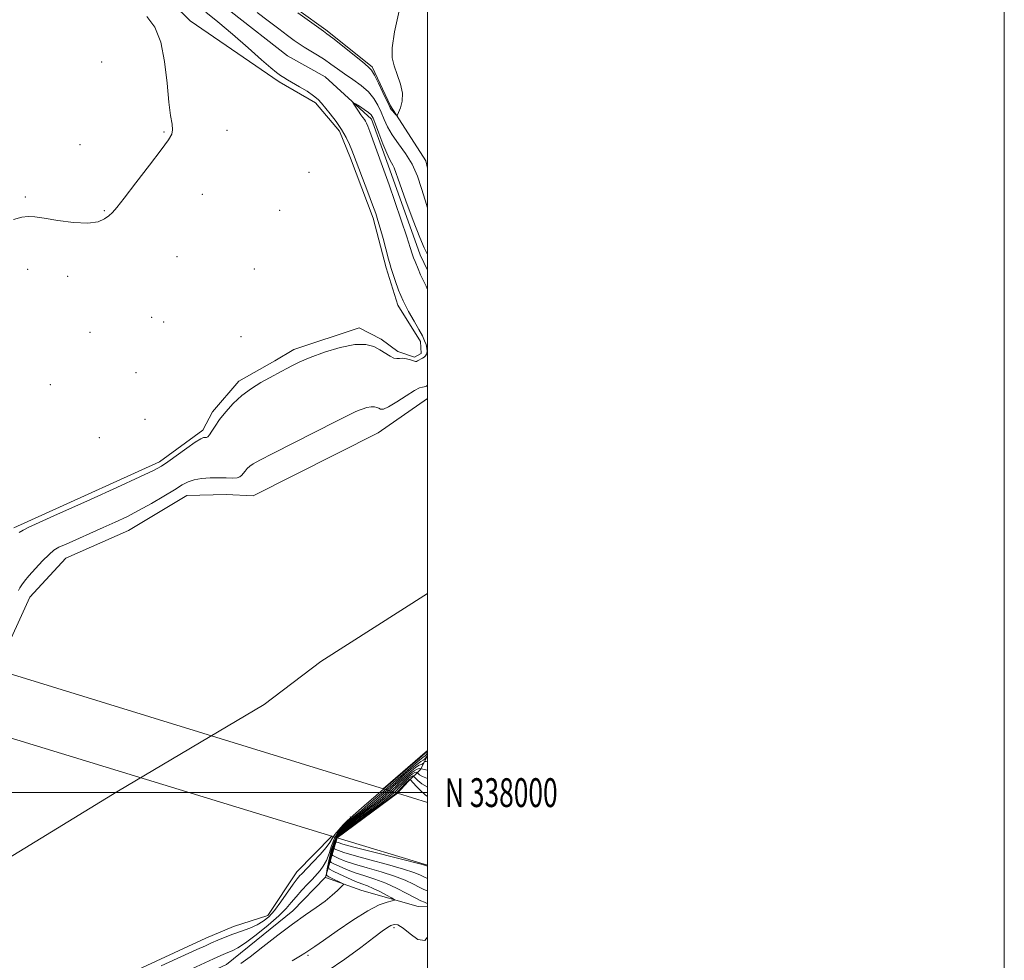
# Model space of a CAD drawing. Extents: x 2047300 to 2050200, y 337300 to 340200.
# Drawn here: x 2049859 to 2050200, y 337942 to 338268 of the extents above; entities that cross this region are included whole.
import ezdxf
from ezdxf.enums import TextEntityAlignment as Align

# ---------------------------------------------------------------- set-up
doc = ezdxf.new("R2010")
doc.units = 0
doc.header["$MEASUREMENT"] = 0
doc.linetypes.add('DGN Style 1', pattern=[30.7685, 0.051196, -30.717304])
doc.linetypes.add('rvrstm', pattern=[117.1, 50, -3.9, 0.5, -3.9, 0.5, -3.9, 0.5, -3.9, 50])
for name, color, linetype, lineweight in [('32000', 7, 'Continuous', 0), ('32001', 7, 'Continuous', 0), ('BRIDGE - OVERPASS', 214, 'Continuous', 13), ('DTM HARD BREAKLINE', 7, 'Continuous', 0), ('DTM SPOT ELEVATION', 2, 'Continuous', 13), ('INDEX CONTOUR', 41, 'Continuous', 13), ('INTERMEDIATE CONTOUR', 44, 'Continuous', 0), ('STREAM - RIVER CENTERLINE', 11, 'Continuous', 0), ('STREAM - RIVER DOUBLE LINE', 5, 'Continuous', 0), ('STREAM - RIVER DOUBLE LINE UNDER BRIDGE', 7, 'DGN Style 1', 0), ('STREAM - RIVER SINGLE LINE', 142, 'rvrstm', 0)]:
    doc.layers.add(name, color=color, linetype=linetype, lineweight=lineweight)
doc.styles.add('Style-WORKING', font='WORKING.shx')

msp = doc.modelspace()

# ---------------------------------------------------------------- linework, layer by layer
at = {"layer": '32000', "flags": 128}
for points in [[(2047300, 337300), (2050200, 337300), (2050200, 340200), (2047300, 340200), (2047300, 337300)], [(2047500, 337500), (2050000, 337500), (2050000, 340000), (2047500, 340000), (2047500, 337500)], [(2047500, 338000), (2050000, 338000)]]:
    msp.add_lwpolyline(points, dxfattribs=at)
at = {"layer": 'BRIDGE - OVERPASS'}
msp.add_polyline3d([(2049968.66, 337984.37, 919.21), (2049989.57, 337999.78, 919.21), (2049697.98, 338089.67, 919.21), (2049676, 338073.83, 919.21), (2049968.66, 337984.37, 919.21)], dxfattribs=at)
at = {"layer": 'DTM HARD BREAKLINE'}
for points in [[(2049892.5, 338347.43, 911.77), (2049898.02, 338333.11, 909.4), (2049901.78, 338320.67, 909.4), (2049910.91, 338305.31, 908.22), (2049925.91, 338290.16, 908.22), (2049955.39, 338271.35, 908.22), (2049964.74, 338264.63, 908.22), (2049980.73, 338251.75, 908.22), (2049987.11, 338238.25, 908.22), (2049999.33, 338219.1, 907.04), (2050000, 338216.56, 907.04)], [(2049856.47, 338091.89, 906.36), (2049866.21, 338096.19, 906.36), (2049907.03, 338114.69, 906.36), (2049922.02, 338125.72, 906.36), (2049925.44, 338132.04, 906.36), (2049934.48, 338142.78, 906.36), (2049947.05, 338149.75, 906.36), (2049953.58, 338153.68, 906.36), (2049976.21, 338161.26, 906.36), (2049983.84, 338157.35, 906.36), (2049989.62, 338153.04, 906.36), (2049995.49, 338151.03, 906.36), (2049997.81, 338152.33, 906.36), (2049997.5, 338156.47, 906.36), (2049989.72, 338169.11, 906.36), (2049985.6, 338182.09, 906.36), (2049981.17, 338199.21, 906.36), (2049973.21, 338220.11, 906.36), (2049969.42, 338229.41, 906.36), (2049961.09, 338239.31, 906.36), (2049948.56, 338246.58, 906.36), (2049917.69, 338267.68, 907.54), (2049905.33, 338280, 907.54)], [(2049993.31, 338003.91, 919.03), (2049997.5, 338008.04, 912.16), (2050000, 338012.725, 908.547)], [(2049993.31, 338003.91, 919.03), (2049989.57, 337999.78, 919.21)], [(2049989.57, 337999.78, 919.21), (2049968.66, 337984.37, 919.21)], [(2049989.57, 337999.78, 919.21), (2050000, 337996.627, 918.985)], [(2049968.66, 337984.37, 919.21), (2049964.542, 337970.697, 907.491)], [(2049968.66, 337984.37, 919.21), (2050000, 337974.857, 918.152)], [(2049964.427, 337970.504, 907.4), (2049953.25, 337958.97, 907.4), (2049930.24, 337940.38, 907.4), (2049906.11, 337929.17, 907.4), (2049872.81, 337916.85, 907.4), (2049858.8, 337907.63, 907.4), (2049832.05, 337898.29, 906.22)], [(2050000, 337960.406, 911.496), (2049996.7, 337960.5, 910.94), (2049977.13, 337966.08, 908.58), (2049964.615, 337970.553, 907.41)]]:
    msp.add_polyline3d(points, dxfattribs=at)
at = {"layer": 'DTM SPOT ELEVATION'}
for p in [(2049886.93, 338253.46, 909.1), (2049908.59, 338229.21, 908.1), (2049930.43, 338229.74, 907.5), (2049879.45, 338224.73, 908.3), (2049958.87, 338215.21, 907.7), (2049921.82, 338207.56, 907.3), (2049860.44, 338206.62, 908.1), (2049887.9, 338201.84, 908.1), (2049948.7, 338202.03, 907.3), (2049913.13, 338185.95, 906.9), (2049861.29, 338181.53, 907.7), (2049939.85, 338181.61, 906.9), (2049875.16, 338179.1, 907.7), (2049904.28, 338164.91, 906.9), (2049908.47, 338163.25, 907.1), (2049882.91, 338159.68, 907.3), (2049935.33, 338158.11, 906.8), (2049898.83, 338145.72, 907.2), (2049869.14, 338141.51, 906.8), (2049901.98, 338129.51, 906.5), (2049886.14, 338123.13, 906.7), (2049988.37, 337953.162, 912.324), (2049958.54, 337943.59, 910.22)]:
    msp.add_point(p, dxfattribs=at)
at = {"layer": 'INDEX CONTOUR'}
msp.add_polyline3d([(2050000, 338010.649, 910), (2049999.439, 338010.748, 910), (2049999.006, 338010.771, 910), (2049998.847, 338010.639, 910), (2049998.652, 338010.388, 910), (2049998.388, 338010.106, 910), (2049998.085, 338009.899, 910), (2049997.72, 338009.794, 910), (2049997.059, 338009.513, 910), (2049995.816, 338008.699, 910), (2049993.847, 338007.141, 910), (2049991.565, 338005.206, 910), (2049989.523, 338003.407, 910), (2049988.109, 338002.109, 910), (2049987.043, 338001.1, 910), (2049985.88, 338000.02, 910), (2049984.264, 337998.589, 910), (2049982.197, 337996.837, 910), (2049979.773, 337994.873, 910), (2049977.115, 337992.811, 910), (2049974.474, 337990.783, 910), (2049972.133, 337988.929, 910), (2049970.303, 337987.3, 910), (2049968.918, 337985.608, 910), (2049967.838, 337983.479, 910), (2049966.954, 337980.714, 910), (2049966.261, 337977.817, 910), (2049965.784, 337975.47, 910), (2049965.596, 337974.14, 910), (2049965.959, 337973.441, 910), (2049967.186, 337972.773, 910), (2049969.433, 337971.697, 910), (2049972.24, 337970.388, 910), (2049974.99, 337969.183, 910), (2049977.232, 337968.317, 910), (2049979.168, 337967.613, 910), (2049981.166, 337966.796, 910), (2049983.455, 337965.684, 910), (2049985.721, 337964.484, 910), (2049987.508, 337963.498, 910), (2049988.445, 337962.943, 910), (2049988.482, 337962.675, 910), (2049987.653, 337962.466, 910), (2049985.951, 337962.052, 910), (2049983.216, 337961.041, 910), (2049979.252, 337959.009, 910), (2049974.08, 337955.758, 910), (2049968.603, 337952.014, 910), (2049963.943, 337948.733, 910), (2049960.934, 337946.633, 910), (2049957.463, 337944.263, 910), (2049955.971, 337943.338, 910), (2049953.072, 337941.694, 910)], dxfattribs=at)
at = {"layer": 'INTERMEDIATE CONTOUR'}
for points in [[(2049954.948, 338270.523, 908), (2049960.644, 338266.421, 908), (2049963.877, 338264.13, 908), (2049965.104, 338263.224, 908), (2049967.086, 338261.673, 908), (2049977.383, 338253.441, 908), (2049979.391, 338251.812, 908), (2049980.549, 338250.578, 908), (2049981.565, 338248.861, 908), (2049982.96, 338246.082, 908), (2049984.518, 338242.845, 908), (2049986.617, 338238.371, 908), (2049987.047, 338237.518, 908), (2049987.413, 338236.976, 908), (2049987.931, 338236.342, 908), (2049989.002, 338235.114, 908), (2049989.294, 338234.855, 908), (2049989.539, 338235.059, 908), (2049989.947, 338235.902, 908), (2049990.618, 338237.511, 908), (2049991.223, 338239.795, 908), (2049991.322, 338242.614, 908), (2049990.63, 338245.8, 908), (2049989.476, 338249.065, 908), (2049988.343, 338252.099, 908), (2049987.66, 338254.854, 908), (2049987.653, 338258.357, 908), (2049988.493, 338263.907, 908), (2049990.308, 338272.25, 908)], [(2049856.352, 338198.771, 908), (2049859.28, 338199.569, 908), (2049861.507, 338199.896, 908), (2049863.759, 338199.767, 908), (2049866.975, 338199.244, 908), (2049871.736, 338198.447, 908), (2049877.2, 338197.725, 908), (2049882.164, 338197.479, 908), (2049885.702, 338197.987, 908), (2049887.99, 338198.997, 908), (2049889.478, 338200.129, 908), (2049890.658, 338201.216, 908), (2049892.197, 338202.943, 908), (2049894.801, 338206.207, 908), (2049898.864, 338211.489, 908), (2049903.512, 338217.611, 908), (2049907.558, 338222.978, 908), (2049910.085, 338226.415, 908), (2049911.271, 338228.432, 908), (2049911.563, 338229.963, 908), (2049911.363, 338231.883, 908), (2049910.883, 338234.862, 908), (2049910.285, 338239.517, 908), (2049909.66, 338246.118, 908), (2049908.803, 338253.554, 908), (2049907.433, 338260.367, 908), (2049905.341, 338265.462, 908), (2049902.588, 338269.188, 908)], [(2049858.356, 338090.25, 906), (2049859.711, 338091.087, 906), (2049861.705, 338092.073, 906), (2049864.006, 338093.127, 906), (2049867.864, 338094.838, 906), (2049870.406, 338095.978, 906), (2049883.122, 338101.733, 906), (2049892.271, 338105.892, 906), (2049900.158, 338109.504, 906), (2049904.968, 338111.777, 906), (2049907.673, 338113.246, 906), (2049909.936, 338114.781, 906), (2049916.456, 338119.475, 906), (2049919.441, 338121.543, 906), (2049921.329, 338122.701, 906), (2049922.327, 338123.133, 906), (2049922.853, 338123.196, 906), (2049923.273, 338123.224, 906), (2049923.731, 338123.453, 906), (2049924.318, 338124.099, 906), (2049925.128, 338125.327, 906), (2049926.27, 338127.122, 906), (2049927.854, 338129.417, 906), (2049929.963, 338132.114, 906), (2049932.557, 338134.976, 906), (2049935.568, 338137.737, 906), (2049938.88, 338140.168, 906), (2049942.192, 338142.214, 906), (2049945.155, 338143.859, 906), (2049949.46, 338146.148, 906), (2049951.232, 338147.11, 906), (2049953.144, 338148.173, 906), (2049955.653, 338149.431, 906), (2049959.255, 338150.968, 906), (2049964.191, 338152.767, 906), (2049969.694, 338154.429, 906), (2049974.739, 338155.455, 906), (2049978.548, 338155.492, 906), (2049981.309, 338154.761, 906), (2049983.455, 338153.626, 906), (2049986.981, 338151.388, 906), (2049988.326, 338150.721, 906), (2049989.364, 338150.545, 906), (2049990.287, 338150.636, 906), (2049991.335, 338150.686, 906), (2049992.655, 338150.471, 906), (2049994.033, 338150.094, 906), (2049995.159, 338149.743, 906), (2049995.82, 338149.567, 906), (2049996.178, 338149.57, 906), (2049996.49, 338149.721, 906), (2049998.187, 338150.668, 906), (2049998.798, 338151.024, 906), (2049999.313, 338151.466, 906), (2049999.664, 338152.102, 906), (2049999.802, 338153.009, 906), (2049999.727, 338154.136, 906), (2049999.454, 338155.397, 906), (2049998.974, 338156.762, 906), (2049998.19, 338158.42, 906), (2049996.981, 338160.613, 906), (2049995.295, 338163.502, 906), (2049993.364, 338166.92, 906), (2049991.49, 338170.62, 906), (2049989.925, 338174.324, 906), (2049988.721, 338177.654, 906), (2049987.371, 338181.76, 906), (2049986.973, 338183.062, 906), (2049986.431, 338185.03, 906), (2049984.54, 338192.195, 906), (2049983.566, 338195.809, 906), (2049982.79, 338198.497, 906), (2049981.995, 338200.89, 906), (2049980.879, 338203.935, 906), (2049979.26, 338208.233, 906), (2049974.285, 338221.341, 906), (2049973.699, 338222.83, 906), (2049972.874, 338224.825, 906), (2049971.71, 338227.292, 906), (2049970.157, 338230.024, 906), (2049968.231, 338232.809, 906), (2049966.215, 338235.41, 906), (2049963.19, 338239.194, 906), (2049962.025, 338240.47, 906), (2049960.466, 338241.749, 906), (2049958.183, 338243.267, 906), (2049955.561, 338244.858, 906), (2049951.392, 338247.274, 906), (2049950.093, 338248.052, 906), (2049948.949, 338248.804, 906), (2049947.614, 338249.789, 906), (2049945.604, 338251.431, 906), (2049942.402, 338254.195, 906), (2049937.741, 338258.308, 906), (2049932.354, 338263.039, 906), (2049927.224, 338267.42, 906), (2049923.118, 338270.717, 906)], [(2049940.839, 338270.602, 906), (2049944.726, 338267.748, 906), (2049948.388, 338264.963, 906), (2049951.446, 338262.608, 906), (2049953.668, 338260.928, 906), (2049955.409, 338259.698, 906), (2049957.174, 338258.577, 906), (2049961.757, 338255.847, 906), (2049964.19, 338254.309, 906), (2049966.457, 338252.729, 906), (2049968.713, 338251.074, 906), (2049971.196, 338249.295, 906), (2049974.036, 338247.353, 906), (2049976.937, 338245.264, 906), (2049979.493, 338243.059, 906), (2049981.404, 338240.767, 906), (2049982.792, 338238.404, 906), (2049983.884, 338235.985, 906), (2049984.908, 338233.508, 906), (2049986.109, 338230.916, 906), (2049987.732, 338228.136, 906), (2049989.915, 338225.099, 906), (2049992.357, 338221.731, 906), (2049994.648, 338217.968, 906), (2049996.474, 338213.81, 906), (2049997.911, 338209.527, 906), (2049999.134, 338205.46, 906), (2050000, 338202.821, 906)], [(2050000, 338174.578, 904), (2049999.461, 338175.68, 904), (2049997.937, 338178.691, 904), (2049997.546, 338179.614, 904), (2049996.749, 338181.682, 904), (2049995.673, 338184.204, 904), (2049995.15, 338185.509, 904), (2049994.677, 338186.892, 904), (2049993.994, 338189.035, 904), (2049992.777, 338192.768, 904), (2049990.846, 338198.517, 904), (2049988.613, 338205.076, 904), (2049986.631, 338210.834, 904), (2049985.3, 338214.639, 904), (2049984.381, 338217.191, 904), (2049979.931, 338229.328, 904), (2049979.222, 338231.224, 904), (2049978.791, 338232.263, 904), (2049978.457, 338232.88, 904), (2049978.059, 338233.457, 904), (2049977.534, 338234.167, 904), (2049976.84, 338235.134, 904), (2049975.975, 338236.407, 904), (2049974.387, 338238.828, 904), (2049974.039, 338239.402, 904), (2049974.184, 338239.44, 904), (2049974.947, 338238.978, 904), (2049976.353, 338238.086, 904), (2049978.032, 338236.986, 904), (2049979.512, 338235.938, 904), (2049980.467, 338235.061, 904), (2049981.145, 338233.915, 904), (2049981.936, 338231.917, 904), (2049983.117, 338228.738, 904), (2049984.505, 338225.063, 904), (2049985.804, 338221.826, 904), (2049986.781, 338219.726, 904), (2049987.463, 338218.508, 904), (2049987.943, 338217.689, 904), (2049988.358, 338216.718, 904), (2049990.342, 338211.121, 904), (2049992.489, 338205.236, 904), (2049995.013, 338198.479, 904), (2049997.289, 338192.606, 904), (2049998.844, 338188.921, 904), (2049999.831, 338186.932, 904), (2050000, 338186.644, 904)], [(2049858.073, 338070.164, 904), (2049858.577, 338071.024, 904), (2049859.221, 338072.031, 904), (2049860.202, 338073.372, 904), (2049861.746, 338075.25, 904), (2049863.954, 338077.739, 904), (2049866.442, 338080.395, 904), (2049868.696, 338082.642, 904), (2049870.416, 338084.092, 904), (2049872.139, 338085.107, 904), (2049874.606, 338086.231, 904), (2049887.472, 338091.924, 904), (2049891.688, 338093.825, 904), (2049895.671, 338095.714, 904), (2049899.776, 338097.825, 904), (2049904.2, 338100.289, 904), (2049908.532, 338102.832, 904), (2049912.203, 338105.076, 904), (2049914.847, 338106.734, 904), (2049916.899, 338107.849, 904), (2049918.993, 338108.549, 904), (2049921.602, 338108.953, 904), (2049924.545, 338109.139, 904), (2049927.483, 338109.177, 904), (2049930.117, 338109.14, 904), (2049932.297, 338109.128, 904), (2049933.916, 338109.241, 904), (2049934.93, 338109.559, 904), (2049935.553, 338110.074, 904), (2049936.063, 338110.75, 904), (2049936.687, 338111.548, 904), (2049937.453, 338112.394, 904), (2049938.344, 338113.211, 904), (2049939.512, 338114.025, 904), (2049941.811, 338115.296, 904), (2049946.268, 338117.588, 904), (2049968.417, 338128.812, 904), (2049972.563, 338130.932, 904), (2049974.625, 338131.969, 904), (2049975.878, 338132.519, 904), (2049977.339, 338133.051, 904), (2049978.966, 338133.542, 904), (2049980.458, 338133.845, 904), (2049981.585, 338133.857, 904), (2049982.401, 338133.641, 904), (2049983.036, 338133.305, 904), (2049983.668, 338133.002, 904), (2049984.675, 338133.06, 904), (2049986.488, 338133.853, 904), (2049989.329, 338135.573, 904), (2049992.582, 338137.684, 904), (2049995.424, 338139.471, 904), (2049997.238, 338140.402, 904), (2049998.216, 338140.69, 904), (2049998.755, 338140.729, 904), (2049999.185, 338140.841, 904), (2049999.568, 338141.036, 904), (2050000, 338141.309, 904)], [(2050000, 338014.379, 904), (2049999.867, 338014.22, 904), (2049999.667, 338014.038, 904), (2049998.974, 338013.462, 904), (2049997.229, 338011.983, 904), (2049978.052, 337995.399, 904), (2049974.13, 337992.051, 904), (2049973.133, 337991.181, 904), (2049972.124, 337990.225, 904), (2049970.72, 337988.809, 904), (2049969.152, 337987.121, 904), (2049967.81, 337985.491, 904), (2049966.926, 337984.126, 904), (2049966.11, 337982.751, 904), (2049964.813, 337980.966, 904), (2049962.699, 337978.546, 904), (2049960.262, 337975.956, 904), (2049956.223, 337971.754, 904), (2049955.71, 337971.196, 904), (2049954.813, 337970.106, 904), (2049953.396, 337968.206, 904), (2049949.105, 337962.127, 904), (2049946.852, 337959.139, 904), (2049944.883, 337956.927, 904), (2049942.995, 337955.36, 904), (2049940.87, 337954.146, 904), (2049938.287, 337953.039, 904), (2049935.406, 337951.969, 904), (2049932.483, 337950.909, 904), (2049929.734, 337949.844, 904), (2049927.233, 337948.808, 904), (2049925.013, 337947.843, 904), (2049922.913, 337946.901, 904), (2049919.992, 337945.559, 904), (2049907.649, 337939.863, 904)], [(2050000, 338013.695, 906), (2049999.549, 338013.153, 906), (2049999.099, 338012.734, 906), (2049998.346, 338012.159, 906), (2049996.758, 338010.889, 906), (2049994.045, 338008.603, 906), (2049990.868, 338005.873, 906), (2049988.125, 338003.487, 906), (2049984, 337999.823, 906), (2049981.933, 337998.024, 906), (2049979.434, 337995.878, 906), (2049977.031, 337993.857, 906), (2049973.579, 337991.047, 906), (2049972.128, 337989.793, 906), (2049970.577, 337988.283, 906), (2049969.038, 337986.433, 906), (2049967.698, 337984.199, 906), (2049966.676, 337981.601, 906), (2049965.822, 337978.901, 906), (2049964.921, 337976.428, 906), (2049963.833, 337974.447, 906), (2049962.727, 337972.986, 906), (2049960.835, 337970.876, 906), (2049959.944, 337969.911, 906), (2049958.359, 337968.241, 906), (2049956.369, 337966.111, 906), (2049954.406, 337963.904, 906), (2049952.731, 337961.875, 906), (2049950.915, 337959.772, 906), (2049948.359, 337957.217, 906), (2049944.708, 337954.011, 906), (2049940.588, 337950.666, 906), (2049936.873, 337947.871, 906), (2049934.222, 337946.133, 906), (2049932.451, 337945.219, 906), (2049929.944, 337944.236, 906), (2049928.301, 337943.525, 906), (2049925.721, 337942.354, 906), (2049912.181, 337936.089, 906)], [(2050000, 338012.925, 908), (2049999.725, 338012.558, 908), (2049999.27, 338011.995, 908), (2049998.827, 338011.539, 908), (2049998.412, 338011.268, 908), (2049997.702, 338010.837, 908), (2049996.287, 338009.794, 908), (2049993.946, 338007.872, 908), (2049991.216, 338005.539, 908), (2049988.824, 338003.447, 908), (2049987.274, 338002.053, 908), (2049986.181, 338001.046, 908), (2049984.94, 337999.922, 908), (2049983.099, 337998.306, 908), (2049980.816, 337996.358, 908), (2049978.402, 337994.366, 908), (2049974.027, 337990.916, 908), (2049972.13, 337989.361, 908), (2049970.436, 337987.771, 908), (2049968.946, 337985.856, 908), (2049967.66, 337983.286, 908), (2049966.583, 337979.92, 908), (2049965.74, 337976.394, 908), (2049965.16, 337973.537, 908), (2049964.889, 337971.938, 908), (2049965.044, 337971.226, 908), (2049965.755, 337970.792, 908), (2049970.918, 337968.29, 908), (2049969.977, 337967.317, 908), (2049968.751, 337966.079, 908), (2049966.917, 337964.38, 908), (2049964.472, 337962.382, 908), (2049961.404, 337960.181, 908), (2049957.663, 337957.603, 908), (2049953.193, 337954.406, 908), (2049948.068, 337950.511, 908), (2049942.907, 337946.487, 908), (2049938.459, 337943.067, 908), (2049935.173, 337940.743, 908)], [(2050000, 338007.802, 912), (2049998.339, 338008.111, 912), (2049997.699, 338008.226, 912), (2049997.6, 338008.233, 912), (2049997.578, 338008.217, 912), (2049997.506, 338008.217, 912), (2049997.344, 338008.258, 912), (2049997.027, 338008.321, 912), (2049996.414, 338008.189, 912), (2049995.345, 338007.604, 912), (2049993.748, 338006.41, 912), (2049991.913, 338004.873, 912), (2049990.221, 338003.367, 912), (2049988.944, 338002.165, 912), (2049987.906, 338001.152, 912), (2049986.821, 338000.118, 912), (2049985.429, 337998.871, 912), (2049983.579, 337997.317, 912), (2049981.144, 337995.381, 912), (2049978.11, 337993.064, 912), (2049974.921, 337990.651, 912), (2049972.135, 337988.496, 912), (2049970.171, 337986.829, 912), (2049968.89, 337985.36, 912), (2049968.017, 337983.672, 912), (2049967.324, 337981.508, 912), (2049966.782, 337979.24, 912), (2049966.409, 337977.403, 912), (2049966.261, 337976.361, 912), (2049966.546, 337975.814, 912), (2049967.506, 337975.292, 912), (2049969.311, 337974.437, 912), (2049971.826, 337973.332, 912), (2049974.841, 337972.172, 912), (2049978.172, 337971.086, 912), (2049981.734, 337969.95, 912), (2049985.466, 337968.573, 912), (2049989.255, 337966.857, 912), (2049992.782, 337965.06, 912), (2049995.674, 337963.526, 912), (2049997.66, 337962.518, 912), (2049998.882, 337961.956, 912), (2049999.581, 337961.674, 912), (2050000, 337961.519, 912)], [(2050000, 338004.954, 914), (2049998.246, 338005.564, 914), (2049997.148, 338006.174, 914), (2049996.676, 338006.605, 914), (2049996.461, 338006.839, 914), (2049996.341, 338006.941, 914), (2049996.22, 338006.998, 914), (2049995.991, 338007.053, 914), (2049995.545, 338006.966, 914), (2049994.773, 338006.55, 914), (2049993.618, 338005.69, 914), (2049992.257, 338004.541, 914), (2049990.92, 338003.326, 914), (2049989.779, 338002.221, 914), (2049988.768, 338001.206, 914), (2049987.761, 338000.217, 914), (2049986.595, 337999.154, 914), (2049984.961, 337997.796, 914), (2049982.514, 337995.889, 914), (2049979.105, 337993.318, 914), (2049975.368, 337990.518, 914), (2049972.138, 337988.064, 914), (2049970.038, 337986.358, 914), (2049968.862, 337985.112, 914), (2049968.195, 337983.866, 914), (2049967.695, 337982.302, 914), (2049967.303, 337980.663, 914), (2049967.033, 337979.335, 914), (2049966.927, 337978.583, 914), (2049967.132, 337978.187, 914), (2049967.826, 337977.81, 914), (2049969.188, 337977.178, 914), (2049971.412, 337976.277, 914), (2049974.692, 337975.161, 914), (2049979.068, 337973.88, 914), (2049983.937, 337972.488, 914), (2049988.538, 337971.033, 914), (2049992.259, 337969.582, 914), (2049995.067, 337968.261, 914), (2049997.08, 337967.21, 914), (2049998.429, 337966.528, 914), (2049999.309, 337966.135, 914), (2050000, 337965.889, 914)], [(2050000, 338001.946, 916), (2049999.795, 338002.019, 916), (2049997.943, 338003.083, 916), (2049996.626, 338004.172, 916), (2049995.783, 338005.046, 916), (2049995.153, 338005.718, 916), (2049995.063, 338005.77, 916), (2049994.925, 338005.803, 916), (2049994.657, 338005.751, 916), (2049994.191, 338005.5, 916), (2049993.487, 338004.972, 916), (2049992.601, 338004.209, 916), (2049991.619, 338003.286, 916), (2049990.614, 338002.276, 916), (2049988.701, 338000.315, 916), (2049987.76, 337999.437, 916), (2049986.343, 337998.275, 916), (2049983.885, 337996.397, 916), (2049972.141, 337987.632, 916), (2049969.905, 337985.887, 916), (2049968.834, 337984.864, 916), (2049968.374, 337984.058, 916), (2049968.064, 337983.096, 916), (2049967.824, 337982.086, 916), (2049967.658, 337981.268, 916), (2049967.592, 337980.804, 916), (2049967.719, 337980.561, 916), (2049968.146, 337980.328, 916), (2049969.066, 337979.919, 916), (2049970.997, 337979.222, 916), (2049974.545, 337978.149, 916), (2049979.963, 337976.675, 916), (2049986.139, 337975.026, 916), (2049991.611, 337973.492, 916), (2049995.262, 337972.306, 916), (2049997.353, 337971.461, 916), (2049999.197, 337970.537, 916), (2049999.737, 337970.315, 916), (2050000, 337970.234, 916)], [(2050000, 337998.698, 918), (2049999.188, 337999.223, 918), (2049997.64, 338000.602, 918), (2049996.103, 338002.17, 918), (2049993.906, 338004.542, 918), (2049993.859, 338004.554, 918), (2049993.768, 338004.536, 918), (2049993.61, 338004.451, 918), (2049993.355, 338004.255, 918), (2049992.945, 338003.878, 918), (2049992.317, 338003.245, 918), (2049989.641, 338000.414, 918), (2049988.925, 337999.719, 918), (2049987.725, 337998.755, 918), (2049985.256, 337996.904, 918), (2049972.143, 337987.2, 918), (2049969.773, 337985.416, 918), (2049968.806, 337984.615, 918), (2049968.552, 337984.253, 918), (2049968.436, 337983.89, 918), (2049968.282, 337983.201, 918), (2049968.257, 337983.026, 918), (2049968.305, 337982.934, 918), (2049968.466, 337982.847, 918), (2049968.943, 337982.659, 918), (2049970.583, 337982.167, 918), (2049974.395, 337981.138, 918), (2049980.858, 337979.47, 918), (2049998.266, 337975.03, 918), (2049999.638, 337974.661, 918), (2050000, 337974.538, 918)], [(2050000, 337949.91, 912), (2049999.045, 337948.748, 912), (2049996.622, 337949.084, 912), (2049993.928, 337950.973, 912), (2049991.486, 337953.02, 912), (2049989.687, 337954.117, 912), (2049988.38, 337954.313, 912), (2049987.281, 337953.948, 912), (2049986.064, 337953.244, 912), (2049984.247, 337951.953, 912), (2049981.306, 337949.707, 912), (2049976.891, 337946.308, 912), (2049971.338, 337942.233, 912), (2049965.157, 337938.124, 912)]]:
    msp.add_polyline3d(points, dxfattribs=at)
at = {"layer": 'STREAM - RIVER CENTERLINE'}
for points in [[(2049943.274, 338030.535, 903.16), (2049962.917, 338045.441, 903.16), (2050000, 338069.036, 903.16)], [(2049206.87, 337560.03, 903.968), (2049247.587, 337591.909, 903.842), (2049298.048, 337619.761, 903.666), (2049392.412, 337703.093, 903.203), (2049464.266, 337758.754, 903.2), (2049523.139, 337803.992, 903.2), (2049560.569, 337831.553, 903.2), (2049574.565, 337840.602, 903.2), (2049620.121, 337864.765, 903.2), (2049670.407, 337890.584, 903.2), (2049730.994, 337919.254, 903.181), (2049825.114, 337961.65, 903.16), (2049848.899, 337973.743, 903.16), (2049892.267, 338000.331, 903.16), (2049943.274, 338030.535, 903.16)]]:
    msp.add_polyline3d(points, dxfattribs=at)
at = {"layer": 'STREAM - RIVER DOUBLE LINE'}
for points in [[(2049848.27, 338043.34, 903.16), (2049852.08, 338045.9, 903.16), (2049862.02, 338067.82, 903.16), (2049874.56, 338081.35, 903.16), (2049896.23, 338090.9, 903.16), (2049916.54, 338103.02, 903.16), (2049930.13, 338103.45, 903.16), (2049939.51, 338102.91, 903.16), (2049982.86, 338124.77, 903.16), (2050000, 338136.758, 903.16)], [(2049984.56, 338001.32, 903.16), (2050000, 338014.668, 903.16)], [(2049852.59, 337915.29, 903.16), (2049882.38, 337930.66, 903.16), (2049923.13, 337949.47, 903.16), (2049932.64, 337953.54, 903.16), (2049944.53, 337957.43, 903.16), (2049954.66, 337972.53, 903.16), (2049966.79, 337984.94, 903.16)]]:
    msp.add_polyline3d(points, dxfattribs=at)
at = {"layer": 'STREAM - RIVER DOUBLE LINE UNDER BRIDGE'}
msp.add_polyline3d([(2049966.79, 337984.94, 903.16), (2049973.19, 337991.5, 903.16), (2049984.56, 338001.32, 903.16)], dxfattribs=at)
at = {"layer": 'STREAM - RIVER SINGLE LINE'}
msp.add_polyline3d([(2049882.21, 338348.78, 905.87), (2049887.35, 338319.48, 905.87), (2049895.97, 338304.51, 905.87), (2049916.27, 338281.44, 904.69), (2049931.89, 338270.86, 904.69), (2049951.46, 338255.56, 904.69), (2049964.46, 338248.27, 904.69), (2049980.49, 338233.58, 903.51), (2049986.3, 338217.62, 903.51), (2049997.4, 338186.53, 903.39), (2050000, 338181.274, 903.36)], dxfattribs=at)

# ---------------------------------------------------------------- texts
at = {"layer": '32001', "style": 'Style-WORKING', "width": 0.67}
msp.add_text('N 338000', height=10, dxfattribs=at).set_placement((2050006, 338000), align=Align.MIDDLE_LEFT)

doc.saveas('drawing.dxf')
